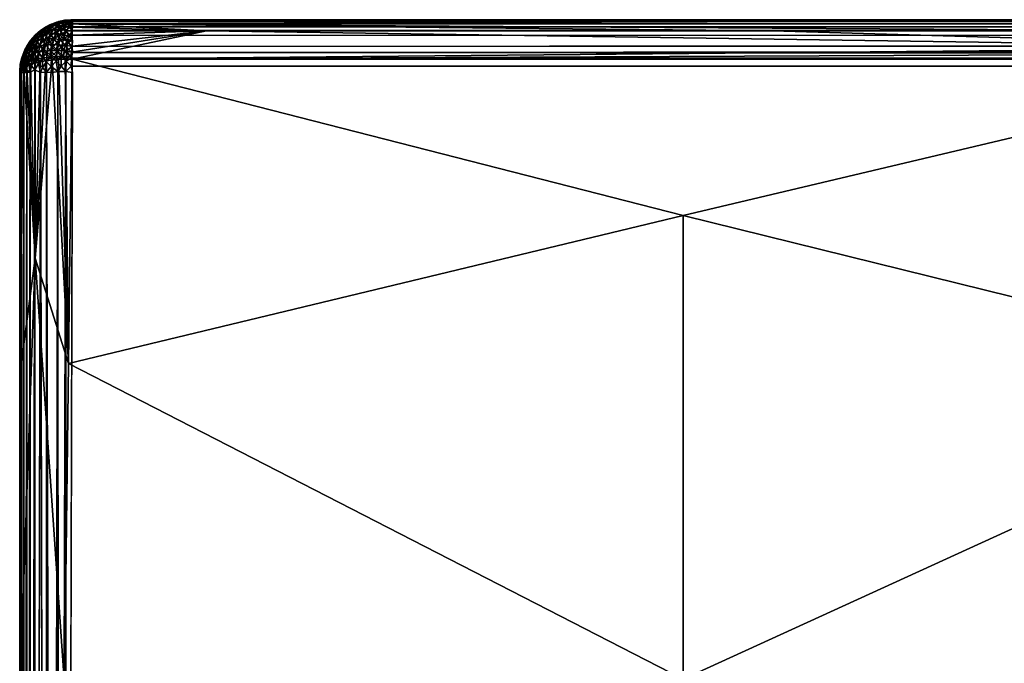
# Model space of a CAD drawing. Units: inches. Extents: x -23.6 to 23.6, y -18.4 to 17.7.
# Drawn here: x -23.6 to -19.2, y 14.8 to 17.7 of the extents above; entities that cross this region are included whole.
import ezdxf

# ---------------------------------------------------------------- set-up
doc = ezdxf.new("R2010")
doc.units = ezdxf.units.IN
doc.header["$MEASUREMENT"] = 0
doc.layers.add('SEAT-UPHOLSTERY', color=5, linetype='Continuous')

msp = doc.modelspace()

# ---------------------------------------------------------------- linework, layer by layer
at = {"layer": 'SEAT-UPHOLSTERY'}
for points in [[(-23.5039, 17.6849, 26.1977), (-23.5039, 17.6849, 2.9921), (-23.5296, 17.6677, 2.9921)], [(-23.5039, 17.6849, 26.1977), (-23.5296, 17.6677, 2.9921), (-23.5296, 17.6677, 26.1977)], [(-23.5039, 17.6849, 2.9921), (-23.515, 17.6774, 2.976), (-23.5296, 17.6677, 2.9921)], [(-23.5207, 17.6734, 26.2149), (-23.5039, 17.6849, 26.1977), (-23.5296, 17.6677, 26.1977)], [(-23.5002, 17.6831, 26.2378), (-23.5039, 17.6849, 26.1977), (-23.5207, 17.6734, 26.2149)], [(-23.5207, 17.6734, 26.2149), (-23.5175, 17.6662, 26.2601), (-23.5002, 17.6831, 26.2378)], [(-23.5175, 17.6662, 26.2601), (-23.4948, 17.6721, 26.2822), (-23.5002, 17.6831, 26.2378)], [(-23.4869, 17.6933, 2.9766), (-23.5118, 17.6743, 2.944), (-23.515, 17.6774, 2.976)], [(-23.5039, 17.6849, 2.9921), (-23.4869, 17.6933, 2.9766), (-23.515, 17.6774, 2.976)], [(-23.4838, 17.6902, 2.9458), (-23.5118, 17.6743, 2.944), (-23.4869, 17.6933, 2.9766)], [(-23.5055, 17.668, 2.913), (-23.5118, 17.6743, 2.944), (-23.4838, 17.6902, 2.9458)], [(-23.5055, 17.668, 2.913), (-23.4838, 17.6902, 2.9458), (-23.4778, 17.6841, 2.916)], [(-23.5055, 17.668, 2.913), (-23.4778, 17.6841, 2.916), (-23.4962, 17.6587, 2.8835)], [(-23.4799, 17.6967, 26.212), (-23.4762, 17.6986, 2.9921), (-23.5039, 17.6849, 2.9921)], [(-23.4762, 17.6986, 2.9921), (-23.4869, 17.6933, 2.9766), (-23.5039, 17.6849, 2.9921)], [(-23.4799, 17.6967, 26.212), (-23.5039, 17.6849, 2.9921), (-23.5039, 17.6849, 26.1977)], [(-23.4799, 17.6967, 26.212), (-23.5039, 17.6849, 26.1977), (-23.5002, 17.6831, 26.2378)], [(-23.4799, 17.6967, 26.212), (-23.5002, 17.6831, 26.2378), (-23.4774, 17.689, 26.2599)], [(-23.4774, 17.689, 26.2599), (-23.5002, 17.6831, 26.2378), (-23.4948, 17.6721, 26.2822)], [(-23.4962, 17.6587, 2.8835), (-23.4778, 17.6841, 2.916), (-23.4689, 17.6752, 2.8876)], [(-23.4774, 17.689, 26.2599), (-23.4948, 17.6721, 26.2822), (-23.47, 17.6744, 26.3027)], [(-23.4569, 17.7051, 2.9775), (-23.4838, 17.6902, 2.9458), (-23.4869, 17.6933, 2.9766)], [(-23.4762, 17.6986, 2.9921), (-23.4569, 17.7051, 2.9775), (-23.4869, 17.6933, 2.9766)], [(-23.454, 17.7022, 2.9485), (-23.4838, 17.6902, 2.9458), (-23.4569, 17.7051, 2.9775)], [(-23.4778, 17.6841, 2.916), (-23.4838, 17.6902, 2.9458), (-23.454, 17.7022, 2.9485)], [(-23.447, 17.7085, 26.1977), (-23.4762, 17.6986, 2.9921), (-23.4799, 17.6967, 26.212)], [(-23.4799, 17.6967, 26.212), (-23.4581, 17.7018, 26.2366), (-23.447, 17.7085, 26.1977)], [(-23.4774, 17.689, 26.2599), (-23.4581, 17.7018, 26.2366), (-23.4799, 17.6967, 26.212)], [(-23.4778, 17.6841, 2.916), (-23.454, 17.7022, 2.9485), (-23.4483, 17.6965, 2.9204)], [(-23.4778, 17.6841, 2.916), (-23.4483, 17.6965, 2.9204), (-23.4689, 17.6752, 2.8876)], [(-23.4774, 17.689, 26.2599), (-23.453, 17.6909, 26.2809), (-23.4581, 17.7018, 26.2366)], [(-23.47, 17.6744, 26.3027), (-23.453, 17.6909, 26.2809), (-23.4774, 17.689, 26.2599)], [(-23.447, 17.7085, 26.1977), (-23.447, 17.7085, 2.9921), (-23.4762, 17.6986, 2.9921)], [(-23.447, 17.7085, 2.9921), (-23.4569, 17.7051, 2.9775), (-23.4762, 17.6986, 2.9921)], [(-23.47, 17.6744, 26.3027), (-23.4437, 17.6731, 26.3213), (-23.453, 17.6909, 26.2809)], [(-23.4689, 17.6752, 2.8876), (-23.4483, 17.6965, 2.9204), (-23.4399, 17.6881, 2.8937)], [(-23.4689, 17.6752, 2.8876), (-23.4399, 17.6881, 2.8937), (-23.4572, 17.6636, 2.8613)], [(-23.4581, 17.7018, 26.2366), (-23.434, 17.7035, 26.258), (-23.4371, 17.7104, 26.2128)], [(-23.4581, 17.7018, 26.2366), (-23.4371, 17.7104, 26.2128), (-23.447, 17.7085, 26.1977)], [(-23.453, 17.6909, 26.2809), (-23.434, 17.7035, 26.258), (-23.4581, 17.7018, 26.2366)], [(-23.4572, 17.6636, 2.8613), (-23.4399, 17.6881, 2.8937), (-23.429, 17.6771, 2.8688)], [(-23.4214, 17.7139, 2.9819), (-23.454, 17.7022, 2.9485), (-23.4569, 17.7051, 2.9775)], [(-23.447, 17.7085, 2.9921), (-23.4214, 17.7139, 2.9819), (-23.4569, 17.7051, 2.9775)], [(-23.423, 17.7101, 2.952), (-23.454, 17.7022, 2.9485), (-23.4214, 17.7139, 2.9819)], [(-23.4483, 17.6965, 2.9204), (-23.454, 17.7022, 2.9485), (-23.423, 17.7101, 2.952)], [(-23.453, 17.6909, 26.2809), (-23.4273, 17.689, 26.3003), (-23.434, 17.7035, 26.258)], [(-23.4437, 17.6731, 26.3213), (-23.4273, 17.689, 26.3003), (-23.453, 17.6909, 26.2809)], [(-23.4483, 17.6965, 2.9204), (-23.423, 17.7101, 2.952), (-23.4177, 17.7049, 2.9261)], [(-23.4483, 17.6965, 2.9204), (-23.4177, 17.7049, 2.9261), (-23.4399, 17.6881, 2.8937)], [(-23.4167, 17.7145, 26.1977), (-23.447, 17.7085, 2.9921), (-23.447, 17.7085, 26.1977)], [(-23.4167, 17.7145, 26.1977), (-23.4214, 17.7139, 2.9819), (-23.447, 17.7085, 2.9921)], [(-23.447, 17.7085, 26.1977), (-23.4371, 17.7104, 26.2128), (-23.4167, 17.7145, 26.1977)], [(-23.4437, 17.6731, 26.3213), (-23.4163, 17.6682, 26.3376), (-23.4273, 17.689, 26.3003)], [(-23.4399, 17.6881, 2.8937), (-23.4177, 17.7049, 2.9261), (-23.41, 17.6971, 2.9015)], [(-23.4399, 17.6881, 2.8937), (-23.41, 17.6971, 2.9015), (-23.429, 17.6771, 2.8688)], [(-23.4167, 17.7145, 26.1977), (-23.4371, 17.7104, 26.2128), (-23.4135, 17.712, 26.2347)], [(-23.434, 17.7035, 26.258), (-23.4135, 17.712, 26.2347), (-23.4371, 17.7104, 26.2128)], [(-23.434, 17.7035, 26.258), (-23.4091, 17.7011, 26.2783), (-23.4135, 17.712, 26.2347)], [(-23.4273, 17.689, 26.3003), (-23.4091, 17.7011, 26.2783), (-23.434, 17.7035, 26.258)], [(-23.429, 17.6771, 2.8688), (-23.41, 17.6971, 2.9015), (-23.3999, 17.687, 2.8787)], [(-23.429, 17.6771, 2.8688), (-23.3999, 17.687, 2.8787), (-23.4157, 17.6638, 2.8464)], [(-23.3865, 17.6985, 26.2882), (-23.4091, 17.7011, 26.2783), (-23.4273, 17.689, 26.3003)], [(-23.3865, 17.6985, 26.2882), (-23.4273, 17.689, 26.3003), (-23.3982, 17.6838, 26.3172)], [(-23.3982, 17.6838, 26.3172), (-23.4273, 17.689, 26.3003), (-23.4163, 17.6682, 26.3376)], [(-23.3931, 17.7163, 2.9833), (-23.423, 17.7101, 2.952), (-23.4214, 17.7139, 2.9819)], [(-23.3914, 17.7142, 2.9592), (-23.423, 17.7101, 2.952), (-23.3931, 17.7163, 2.9833)], [(-23.3914, 17.7142, 2.9592), (-23.4177, 17.7049, 2.9261), (-23.423, 17.7101, 2.952)], [(-23.3915, 17.7162, 26.2089), (-23.4214, 17.7139, 2.9819), (-23.4167, 17.7145, 26.1977)], [(-23.386, 17.7086, 2.9314), (-23.4177, 17.7049, 2.9261), (-23.3914, 17.7142, 2.9592)], [(-23.4177, 17.7049, 2.9261), (-23.386, 17.7086, 2.9314), (-23.41, 17.6971, 2.9015)], [(-23.4167, 17.7145, 26.1977), (-23.4135, 17.712, 26.2347), (-23.3915, 17.7162, 26.2089)], [(-23.4163, 17.6682, 26.3376), (-23.388, 17.6653, 26.3448), (-23.3982, 17.6838, 26.3172)], [(-23.4157, 17.6638, 2.8464), (-23.3999, 17.687, 2.8787), (-23.3872, 17.67, 2.8511)], [(-23.3915, 17.7162, 26.2089), (-23.4135, 17.712, 26.2347), (-23.3861, 17.7145, 26.2285)], [(-23.3885, 17.7089, 26.2574), (-23.3861, 17.7145, 26.2285), (-23.4135, 17.712, 26.2347)], [(-23.3885, 17.7089, 26.2574), (-23.4135, 17.712, 26.2347), (-23.4091, 17.7011, 26.2783)], [(-23.41, 17.6971, 2.9015), (-23.386, 17.7086, 2.9314), (-23.3858, 17.6986, 2.9017)], [(-23.41, 17.6971, 2.9015), (-23.3858, 17.6986, 2.9017), (-23.3999, 17.687, 2.8787)], [(-23.3885, 17.7089, 26.2574), (-23.4091, 17.7011, 26.2783), (-23.3865, 17.6985, 26.2882)], [(-23.3999, 17.687, 2.8787), (-23.3858, 17.6986, 2.9017), (-23.3858, 17.6849, 2.874)], [(-23.3999, 17.687, 2.8787), (-23.3858, 17.6849, 2.874), (-23.3872, 17.67, 2.8511)], [(-23.3982, 17.6838, 26.3172), (-22.7881, 17.6668, 26.3466), (-23.3865, 17.6985, 26.2882)], [(-23.3982, 17.6838, 26.3172), (-23.388, 17.6653, 26.3448), (-22.7881, 17.6668, 26.3466)], [(23.3914, 17.7146, 2.9627), (-23.3914, 17.7142, 2.9592), (-23.3931, 17.7163, 2.9833)], [(23.3904, 17.7074, 2.9266), (-23.3914, 17.7142, 2.9592), (23.3914, 17.7146, 2.9627)], [(23.3904, 17.7074, 2.9266), (-23.386, 17.7086, 2.9314), (-23.3914, 17.7142, 2.9592)], [(-17.7165, 17.7165, 26.1958), (-23.3861, 17.7145, 26.2285), (-23.3885, 17.7089, 26.2574)], [(-17.7165, 17.7165, 26.1958), (-23.3885, 17.7089, 26.2574), (-23.3865, 17.6985, 26.2882)], [(23.3858, 17.6677, 2.8483), (-23.3872, 17.67, 2.8511), (-23.3858, 17.6849, 2.874)], [(-23.3865, 17.6985, 26.2882), (-18.3374, 17.6668, 26.3454), (-17.7165, 17.7165, 26.1958)], [(-23.3865, 17.6985, 26.2882), (-22.7881, 17.6668, 26.3466), (-20.2591, 17.6668, 26.3523)], [(-23.3865, 17.6985, 26.2882), (-20.2591, 17.6668, 26.3523), (-18.3374, 17.6668, 26.3454)], [(23.3858, 17.6986, 2.9017), (-23.386, 17.7086, 2.9314), (23.3904, 17.7074, 2.9266)], [(23.3858, 17.6986, 2.9017), (-23.3858, 17.6986, 2.9017), (-23.386, 17.7086, 2.9314)], [(23.388, 17.6857, 2.8753), (-23.3858, 17.6849, 2.874), (-23.3858, 17.6986, 2.9017)], [(23.388, 17.6857, 2.8753), (-23.3858, 17.6986, 2.9017), (23.3858, 17.6986, 2.9017)], [(23.3858, 17.6677, 2.8483), (-23.3858, 17.6849, 2.874), (23.388, 17.6857, 2.8753)], [(-23.5548, 17.6451, 26.2107), (-23.5529, 17.6473, 2.9921), (-23.5732, 17.6241, 2.9921)], [(-23.5529, 17.6473, 2.9921), (-23.5635, 17.6352, 2.9757), (-23.5732, 17.6241, 2.9921)], [(-23.5548, 17.6451, 26.2107), (-23.5732, 17.6241, 2.9921), (-23.5732, 17.6241, 26.1977)], [(-23.5548, 17.6451, 26.2107), (-23.5732, 17.6241, 26.1977), (-23.5694, 17.6249, 26.2325)], [(-23.5525, 17.6368, 26.2573), (-23.5548, 17.6451, 26.2107), (-23.5694, 17.6249, 26.2325)], [(-23.5525, 17.6368, 26.2573), (-23.5694, 17.6249, 26.2325), (-23.5646, 17.6134, 26.2759)], [(-23.5646, 17.6134, 26.2759), (-23.5449, 17.6219, 26.2999), (-23.5525, 17.6368, 26.2573)], [(-23.5407, 17.658, 2.9757), (-23.5602, 17.6319, 2.9431), (-23.5635, 17.6352, 2.9757)], [(-23.5529, 17.6473, 2.9921), (-23.5407, 17.658, 2.9757), (-23.5635, 17.6352, 2.9757)], [(-23.5374, 17.6547, 2.9431), (-23.5602, 17.6319, 2.9431), (-23.5407, 17.658, 2.9757)], [(-23.5538, 17.6255, 2.9115), (-23.5602, 17.6319, 2.9431), (-23.5374, 17.6547, 2.9431)], [(-23.5296, 17.6677, 26.1977), (-23.5529, 17.6473, 2.9921), (-23.5548, 17.6451, 26.2107)], [(-23.5378, 17.6569, 26.2368), (-23.5296, 17.6677, 26.1977), (-23.5548, 17.6451, 26.2107)], [(-23.5378, 17.6569, 26.2368), (-23.5548, 17.6451, 26.2107), (-23.5525, 17.6368, 26.2573)], [(-23.5538, 17.6255, 2.9115), (-23.5374, 17.6547, 2.9431), (-23.531, 17.6483, 2.9115)], [(-23.5538, 17.6255, 2.9115), (-23.531, 17.6483, 2.9115), (-23.5444, 17.6161, 2.8815)], [(-23.5296, 17.6677, 26.1977), (-23.5296, 17.6677, 2.9921), (-23.5529, 17.6473, 2.9921)], [(-23.5296, 17.6677, 2.9921), (-23.5407, 17.658, 2.9757), (-23.5529, 17.6473, 2.9921)], [(-23.5525, 17.6368, 26.2573), (-23.5325, 17.6457, 26.2809), (-23.5378, 17.6569, 26.2368)], [(-23.5525, 17.6368, 26.2573), (-23.5449, 17.6219, 26.2999), (-23.5325, 17.6457, 26.2809)], [(-23.5449, 17.6219, 26.2999), (-23.5221, 17.6278, 26.3221), (-23.5325, 17.6457, 26.2809)], [(-23.5444, 17.6161, 2.8815), (-23.531, 17.6483, 2.9115), (-23.5216, 17.6389, 2.8815)], [(-23.5444, 17.6161, 2.8815), (-23.5216, 17.6389, 2.8815), (-23.532, 17.6037, 2.8536)], [(-23.515, 17.6774, 2.976), (-23.5374, 17.6547, 2.9431), (-23.5407, 17.658, 2.9757)], [(-23.5296, 17.6677, 2.9921), (-23.515, 17.6774, 2.976), (-23.5407, 17.658, 2.9757)], [(-23.5378, 17.6569, 26.2368), (-23.5175, 17.6662, 26.2601), (-23.5207, 17.6734, 26.2149)], [(-23.5207, 17.6734, 26.2149), (-23.5296, 17.6677, 26.1977), (-23.5378, 17.6569, 26.2368)], [(-23.5378, 17.6569, 26.2368), (-23.5325, 17.6457, 26.2809), (-23.5175, 17.6662, 26.2601)], [(-23.5118, 17.6743, 2.944), (-23.5374, 17.6547, 2.9431), (-23.515, 17.6774, 2.976)], [(-23.531, 17.6483, 2.9115), (-23.5374, 17.6547, 2.9431), (-23.5118, 17.6743, 2.944)], [(-23.5325, 17.6457, 26.2809), (-23.5098, 17.6516, 26.303), (-23.5175, 17.6662, 26.2601)], [(-23.5325, 17.6457, 26.2809), (-23.5221, 17.6278, 26.3221), (-23.5098, 17.6516, 26.303)], [(-23.532, 17.6037, 2.8536), (-23.5216, 17.6389, 2.8815), (-23.5092, 17.6265, 2.8536)], [(-23.531, 17.6483, 2.9115), (-23.5118, 17.6743, 2.944), (-23.5055, 17.668, 2.913)], [(-23.531, 17.6483, 2.9115), (-23.5055, 17.668, 2.913), (-23.5216, 17.6389, 2.8815)], [(-23.5221, 17.6278, 26.3221), (-23.4969, 17.6309, 26.3419), (-23.5098, 17.6516, 26.303)], [(-23.5216, 17.6389, 2.8815), (-23.5055, 17.668, 2.913), (-23.4962, 17.6587, 2.8835)], [(-23.5216, 17.6389, 2.8815), (-23.4962, 17.6587, 2.8835), (-23.5092, 17.6265, 2.8536)], [(-23.5175, 17.6662, 26.2601), (-23.5098, 17.6516, 26.303), (-23.4948, 17.6721, 26.2822)], [(-23.5098, 17.6516, 26.303), (-23.4848, 17.6542, 26.3232), (-23.4948, 17.6721, 26.2822)], [(-23.5098, 17.6516, 26.303), (-23.4969, 17.6309, 26.3419), (-23.4848, 17.6542, 26.3232)], [(-23.5092, 17.6265, 2.8536), (-23.4962, 17.6587, 2.8835), (-23.4842, 17.6466, 2.8562)], [(-23.5092, 17.6265, 2.8536), (-23.4842, 17.6466, 2.8562), (-23.4943, 17.6116, 2.8284)], [(-23.4969, 17.6309, 26.3419), (-23.4696, 17.6312, 26.359), (-23.4848, 17.6542, 26.3232)], [(-23.4962, 17.6587, 2.8835), (-23.4689, 17.6752, 2.8876), (-23.4842, 17.6466, 2.8562)], [(-23.47, 17.6744, 26.3027), (-23.4948, 17.6721, 26.2822), (-23.4848, 17.6542, 26.3232)], [(-23.4943, 17.6116, 2.8284), (-23.4842, 17.6466, 2.8562), (-23.4695, 17.6319, 2.8315)], [(-23.47, 17.6744, 26.3027), (-23.4848, 17.6542, 26.3232), (-23.4579, 17.6537, 26.341)], [(-23.4579, 17.6537, 26.341), (-23.4848, 17.6542, 26.3232), (-23.4696, 17.6312, 26.359)], [(-23.4842, 17.6466, 2.8562), (-23.4689, 17.6752, 2.8876), (-23.4572, 17.6636, 2.8613)], [(-23.4842, 17.6466, 2.8562), (-23.4572, 17.6636, 2.8613), (-23.4695, 17.6319, 2.8315)], [(-23.4579, 17.6537, 26.341), (-23.4437, 17.6731, 26.3213), (-23.47, 17.6744, 26.3027)], [(-23.4579, 17.6537, 26.341), (-23.4696, 17.6312, 26.359), (-23.4407, 17.6287, 26.3731)], [(-23.4695, 17.6319, 2.8315), (-23.4572, 17.6636, 2.8613), (-23.4431, 17.6495, 2.8375)], [(-23.4695, 17.6319, 2.8315), (-23.4431, 17.6495, 2.8375), (-23.4525, 17.615, 2.8099)], [(-23.4579, 17.6537, 26.341), (-23.4297, 17.6499, 26.3562), (-23.4437, 17.6731, 26.3213)], [(-23.4407, 17.6287, 26.3731), (-23.4297, 17.6499, 26.3562), (-23.4579, 17.6537, 26.341)], [(-23.4572, 17.6636, 2.8613), (-23.429, 17.6771, 2.8688), (-23.4431, 17.6495, 2.8375)], [(-23.4525, 17.615, 2.8099), (-23.4431, 17.6495, 2.8375), (-23.4268, 17.6332, 2.8167)], [(-23.4297, 17.6499, 26.3562), (-23.4163, 17.6682, 26.3376), (-23.4437, 17.6731, 26.3213)], [(-23.4431, 17.6495, 2.8375), (-23.429, 17.6771, 2.8688), (-23.4157, 17.6638, 2.8464)], [(-23.4431, 17.6495, 2.8375), (-23.4157, 17.6638, 2.8464), (-23.4268, 17.6332, 2.8167)], [(-23.4407, 17.6287, 26.3731), (-23.4108, 17.6234, 26.3839), (-23.4297, 17.6499, 26.3562)], [(-23.4297, 17.6499, 26.3562), (-23.4007, 17.6429, 26.3683), (-23.4163, 17.6682, 26.3376)], [(-23.4108, 17.6234, 26.3839), (-23.4007, 17.6429, 26.3683), (-23.4297, 17.6499, 26.3562)], [(-23.4157, 17.6638, 2.8464), (-23.3973, 17.6479, 2.8259), (-23.4268, 17.6332, 2.8167)], [(-23.4268, 17.6332, 2.8167), (-23.3973, 17.6479, 2.8259), (-23.3858, 17.6241, 2.8047)], [(-23.4007, 17.6429, 26.3683), (-23.388, 17.6653, 26.3448), (-23.4163, 17.6682, 26.3376)], [(-23.4157, 17.6638, 2.8464), (-23.3872, 17.67, 2.8511), (-23.3973, 17.6479, 2.8259)], [(-23.4108, 17.6234, 26.3839), (-23.3872, 17.6238, 26.3853), (-23.4007, 17.6429, 26.3683)], [(-23.4007, 17.6429, 26.3683), (-23.3871, 17.6471, 26.3649), (-23.388, 17.6653, 26.3448)], [(-23.3872, 17.6238, 26.3853), (-23.3871, 17.6471, 26.3649), (-23.4007, 17.6429, 26.3683)], [(23.3973, 17.6465, 2.8245), (-23.3973, 17.6479, 2.8259), (-23.3872, 17.67, 2.8511)], [(23.3871, 17.6217, 2.8027), (-23.3973, 17.6479, 2.8259), (23.3973, 17.6465, 2.8245)], [(-22.7881, 17.6668, 26.3466), (-23.3901, 17.5722, 26.4154), (-23.3876, 17.5409, 26.426)], [(-22.7881, 17.6668, 26.3466), (-23.3874, 17.598, 26.4025), (-23.3901, 17.5722, 26.4154)], [(-22.7881, 17.6668, 26.3466), (-23.388, 17.6653, 26.3448), (-23.3871, 17.6471, 26.3649)], [(-23.3876, 17.5409, 26.426), (-17.7165, 17.5929, 26.4035), (-22.7881, 17.6668, 26.3466)], [(23.3973, 17.6465, 2.8245), (-23.3872, 17.67, 2.8511), (23.3858, 17.6677, 2.8483)], [(-17.7165, 17.5929, 26.4035), (-20.2591, 17.6668, 26.3523), (-22.7881, 17.6668, 26.3466)], [(-18.3374, 17.6668, 26.3454), (-20.2591, 17.6668, 26.3523), (-17.7165, 17.5929, 26.4035)], [(-23.5877, 17.603, 26.2056), (-23.6041, 17.5707, 2.9921), (-23.6041, 17.5707, 26.1977)], [(-23.5877, 17.603, 26.2056), (-23.5904, 17.5984, 2.9921), (-23.6041, 17.5707, 2.9921)], [(-23.5877, 17.603, 26.2056), (-23.6041, 17.5707, 26.1977), (-23.5938, 17.5892, 26.224)], [(-23.5904, 17.5984, 2.9921), (-23.5988, 17.5814, 2.9766), (-23.6041, 17.5707, 2.9921)], [(-23.5829, 17.6095, 2.976), (-23.5957, 17.5783, 2.9458), (-23.5988, 17.5814, 2.9766)], [(-23.5904, 17.5984, 2.9921), (-23.5829, 17.6095, 2.976), (-23.5988, 17.5814, 2.9766)], [(-23.5798, 17.6063, 2.944), (-23.5957, 17.5783, 2.9458), (-23.5829, 17.6095, 2.976)], [(-23.5897, 17.5723, 2.916), (-23.5957, 17.5783, 2.9458), (-23.5798, 17.6063, 2.944)], [(-23.581, 17.6024, 26.2504), (-23.5877, 17.603, 26.2056), (-23.5938, 17.5892, 26.224)], [(-23.581, 17.6024, 26.2504), (-23.5938, 17.5892, 26.224), (-23.59, 17.5773, 26.2663)], [(-23.5732, 17.6241, 26.1977), (-23.5732, 17.6241, 2.9921), (-23.5904, 17.5984, 2.9921)], [(-23.5732, 17.6241, 26.1977), (-23.5904, 17.5984, 2.9921), (-23.5877, 17.603, 26.2056)], [(-23.5732, 17.6241, 2.9921), (-23.5829, 17.6095, 2.976), (-23.5904, 17.5984, 2.9921)], [(-23.5739, 17.5873, 26.2924), (-23.581, 17.6024, 26.2504), (-23.59, 17.5773, 26.2663)], [(-23.5897, 17.5723, 2.916), (-23.5798, 17.6063, 2.944), (-23.5735, 17.6, 2.913)], [(-23.5897, 17.5723, 2.916), (-23.5735, 17.6, 2.913), (-23.5807, 17.5633, 2.8876)], [(-23.5694, 17.6249, 26.2325), (-23.5877, 17.603, 26.2056), (-23.581, 17.6024, 26.2504)], [(-23.5694, 17.6249, 26.2325), (-23.5732, 17.6241, 26.1977), (-23.5877, 17.603, 26.2056)], [(-23.5635, 17.6352, 2.9757), (-23.5798, 17.6063, 2.944), (-23.5829, 17.6095, 2.976)], [(-23.5732, 17.6241, 2.9921), (-23.5635, 17.6352, 2.9757), (-23.5829, 17.6095, 2.976)], [(-23.5646, 17.6134, 26.2759), (-23.5694, 17.6249, 26.2325), (-23.581, 17.6024, 26.2504)], [(-23.5646, 17.6134, 26.2759), (-23.581, 17.6024, 26.2504), (-23.5739, 17.5873, 26.2924)], [(-23.5807, 17.5633, 2.8876), (-23.5735, 17.6, 2.913), (-23.5642, 17.5907, 2.8835)], [(-23.5602, 17.6319, 2.9431), (-23.5798, 17.6063, 2.944), (-23.5635, 17.6352, 2.9757)], [(-23.5735, 17.6, 2.913), (-23.5798, 17.6063, 2.944), (-23.5602, 17.6319, 2.9431)], [(-23.5739, 17.5873, 26.2924), (-23.5543, 17.5953, 26.3167), (-23.5646, 17.6134, 26.2759)], [(-23.5739, 17.5873, 26.2924), (-23.5608, 17.5664, 26.331), (-23.5543, 17.5953, 26.3167)], [(-23.5735, 17.6, 2.913), (-23.5602, 17.6319, 2.9431), (-23.5538, 17.6255, 2.9115)], [(-23.5735, 17.6, 2.913), (-23.5538, 17.6255, 2.9115), (-23.5642, 17.5907, 2.8835)], [(-23.5646, 17.6134, 26.2759), (-23.5543, 17.5953, 26.3167), (-23.5449, 17.6219, 26.2999)], [(-23.5642, 17.5907, 2.8835), (-23.5538, 17.6255, 2.9115), (-23.5444, 17.6161, 2.8815)], [(-23.5642, 17.5907, 2.8835), (-23.5444, 17.6161, 2.8815), (-23.5521, 17.5786, 2.8562)], [(-23.5608, 17.5664, 26.331), (-23.5381, 17.5722, 26.3531), (-23.5543, 17.5953, 26.3167)], [(-23.5543, 17.5953, 26.3167), (-23.5316, 17.6011, 26.3389), (-23.5449, 17.6219, 26.2999)], [(-23.5543, 17.5953, 26.3167), (-23.5381, 17.5722, 26.3531), (-23.5316, 17.6011, 26.3389)], [(-23.5521, 17.5786, 2.8562), (-23.5444, 17.6161, 2.8815), (-23.532, 17.6037, 2.8536)], [(-23.5521, 17.5786, 2.8562), (-23.532, 17.6037, 2.8536), (-23.5375, 17.564, 2.8315)], [(-23.5449, 17.6219, 26.2999), (-23.5316, 17.6011, 26.3389), (-23.5221, 17.6278, 26.3221)], [(-23.5381, 17.5722, 26.3531), (-23.5125, 17.5764, 26.3724), (-23.5316, 17.6011, 26.3389)], [(-23.5375, 17.564, 2.8315), (-23.532, 17.6037, 2.8536), (-23.5171, 17.5888, 2.8284)], [(-23.532, 17.6037, 2.8536), (-23.5092, 17.6265, 2.8536), (-23.5171, 17.5888, 2.8284)], [(-23.5316, 17.6011, 26.3389), (-23.5062, 17.6048, 26.3583), (-23.5221, 17.6278, 26.3221)], [(-23.5316, 17.6011, 26.3389), (-23.5125, 17.5764, 26.3724), (-23.5062, 17.6048, 26.3583)], [(-23.5221, 17.6278, 26.3221), (-23.5062, 17.6048, 26.3583), (-23.4969, 17.6309, 26.3419)], [(-23.5171, 17.5888, 2.8284), (-23.5092, 17.6265, 2.8536), (-23.4943, 17.6116, 2.8284)], [(-23.5171, 17.5888, 2.8284), (-23.4943, 17.6116, 2.8284), (-23.4998, 17.5715, 2.8064)], [(-23.5125, 17.5764, 26.3724), (-23.4846, 17.5788, 26.3883), (-23.5062, 17.6048, 26.3583)], [(-23.5062, 17.6048, 26.3583), (-23.4785, 17.6061, 26.3748), (-23.4969, 17.6309, 26.3419)], [(-23.5062, 17.6048, 26.3583), (-23.4846, 17.5788, 26.3883), (-23.4785, 17.6061, 26.3748)], [(-23.4998, 17.5715, 2.8064), (-23.4943, 17.6116, 2.8284), (-23.477, 17.5943, 2.8064)], [(-23.4998, 17.5715, 2.8064), (-23.477, 17.5943, 2.8064), (-23.4805, 17.5522, 2.788)], [(-23.4969, 17.6309, 26.3419), (-23.4785, 17.6061, 26.3748), (-23.4696, 17.6312, 26.359)], [(-23.4943, 17.6116, 2.8284), (-23.4695, 17.6319, 2.8315), (-23.477, 17.5943, 2.8064)], [(-23.4846, 17.5788, 26.3883), (-23.4549, 17.5793, 26.4007), (-23.4785, 17.6061, 26.3748)], [(-23.4805, 17.5522, 2.788), (-23.477, 17.5943, 2.8064), (-23.4577, 17.575, 2.788)], [(-23.4785, 17.6061, 26.3748), (-23.4491, 17.605, 26.388), (-23.4696, 17.6312, 26.359)], [(-23.4785, 17.6061, 26.3748), (-23.4549, 17.5793, 26.4007), (-23.4491, 17.605, 26.388)], [(-23.477, 17.5943, 2.8064), (-23.4695, 17.6319, 2.8315), (-23.4525, 17.615, 2.8099)], [(-23.477, 17.5943, 2.8064), (-23.4525, 17.615, 2.8099), (-23.4577, 17.575, 2.788)], [(-23.4407, 17.6287, 26.3731), (-23.4696, 17.6312, 26.359), (-23.4491, 17.605, 26.388)], [(-23.4577, 17.575, 2.788), (-23.4525, 17.615, 2.8099), (-23.4336, 17.5961, 2.7918)], [(-23.4577, 17.575, 2.788), (-23.4336, 17.5961, 2.7918), (-23.4369, 17.5541, 2.7736)], [(-23.4549, 17.5793, 26.4007), (-23.4238, 17.578, 26.4094), (-23.4491, 17.605, 26.388)], [(-23.4525, 17.615, 2.8099), (-23.4268, 17.6332, 2.8167), (-23.4336, 17.5961, 2.7918)], [(-23.4407, 17.6287, 26.3731), (-23.4491, 17.605, 26.388), (-23.4186, 17.6016, 26.3977)], [(-23.4186, 17.6016, 26.3977), (-23.4491, 17.605, 26.388), (-23.4238, 17.578, 26.4094)], [(-23.4186, 17.6016, 26.3977), (-23.4108, 17.6234, 26.3839), (-23.4407, 17.6287, 26.3731)], [(-23.4369, 17.5541, 2.7736), (-23.4336, 17.5961, 2.7918), (-23.4131, 17.5756, 2.7777)], [(-23.4336, 17.5961, 2.7918), (-23.4268, 17.6332, 2.8167), (-23.4086, 17.6149, 2.7994)], [(-23.4336, 17.5961, 2.7918), (-23.4086, 17.6149, 2.7994), (-23.4131, 17.5756, 2.7777)], [(-23.4268, 17.6332, 2.8167), (-23.3858, 17.6241, 2.8047), (-23.4086, 17.6149, 2.7994)], [(-23.4186, 17.6016, 26.3977), (-23.4238, 17.578, 26.4094), (-23.3901, 17.5722, 26.4154)], [(-23.4186, 17.6016, 26.3977), (-23.3874, 17.598, 26.4025), (-23.4108, 17.6234, 26.3839)], [(-23.3901, 17.5722, 26.4154), (-23.3874, 17.598, 26.4025), (-23.4186, 17.6016, 26.3977)], [(-23.4131, 17.5756, 2.7777), (-23.4086, 17.6149, 2.7994), (-23.3879, 17.5971, 2.7868)], [(-23.3879, 17.5971, 2.7868), (-23.3858, 17.5707, 2.7739), (-23.4131, 17.5756, 2.7777)], [(-23.3874, 17.598, 26.4025), (-23.3872, 17.6238, 26.3853), (-23.4108, 17.6234, 26.3839)], [(-23.4086, 17.6149, 2.7994), (-23.3858, 17.6241, 2.8047), (-23.3879, 17.5971, 2.7868)], [(23.3858, 17.5984, 2.7876), (-23.3879, 17.5971, 2.7868), (23.3871, 17.6217, 2.8027)], [(23.3858, 17.5984, 2.7876), (-23.3858, 17.5707, 2.7739), (-23.3879, 17.5971, 2.7868)], [(-23.3876, 17.5409, 26.426), (-17.7163, 17.5664, 26.416), (-17.7165, 17.5929, 26.4035)], [(-23.6106, 17.5514, 2.9775), (-23.6156, 17.5175, 2.952), (-23.6193, 17.5159, 2.9826)], [(-23.614, 17.5415, 2.9921), (-23.6106, 17.5514, 2.9775), (-23.6193, 17.5159, 2.9826)], [(-23.6077, 17.5485, 2.9485), (-23.6156, 17.5175, 2.952), (-23.6106, 17.5514, 2.9775)], [(-23.6041, 17.5707, 26.1977), (-23.6041, 17.5707, 2.9921), (-23.614, 17.5415, 2.9921)], [(-23.6041, 17.5707, 26.1977), (-23.614, 17.5415, 2.9921), (-23.6127, 17.5458, 26.2082)], [(-23.6041, 17.5707, 2.9921), (-23.6106, 17.5514, 2.9775), (-23.614, 17.5415, 2.9921)], [(-23.6023, 17.5655, 26.2389), (-23.6041, 17.5707, 26.1977), (-23.6127, 17.5458, 26.2082)], [(-23.6127, 17.5458, 26.2082), (-23.608, 17.5397, 26.2516), (-23.6023, 17.5655, 26.2389)], [(-23.5988, 17.5814, 2.9766), (-23.6077, 17.5485, 2.9485), (-23.6106, 17.5514, 2.9775)], [(-23.6041, 17.5707, 2.9921), (-23.5988, 17.5814, 2.9766), (-23.6106, 17.5514, 2.9775)], [(-23.5961, 17.55, 26.2798), (-23.6023, 17.5655, 26.2389), (-23.608, 17.5397, 26.2516)], [(-23.608, 17.5397, 26.2516), (-23.5991, 17.521, 26.2906), (-23.5961, 17.55, 26.2798)], [(-23.5957, 17.5783, 2.9458), (-23.6077, 17.5485, 2.9485), (-23.5988, 17.5814, 2.9766)], [(-23.602, 17.5428, 2.9204), (-23.6077, 17.5485, 2.9485), (-23.5957, 17.5783, 2.9458)], [(-23.5938, 17.5892, 26.224), (-23.6041, 17.5707, 26.1977), (-23.6023, 17.5655, 26.2389)], [(-23.59, 17.5773, 26.2663), (-23.5938, 17.5892, 26.224), (-23.6023, 17.5655, 26.2389)], [(-23.59, 17.5773, 26.2663), (-23.6023, 17.5655, 26.2389), (-23.5961, 17.55, 26.2798)], [(-23.602, 17.5428, 2.9204), (-23.5957, 17.5783, 2.9458), (-23.5897, 17.5723, 2.916)], [(-23.5897, 17.5723, 2.916), (-23.5936, 17.5344, 2.8937), (-23.602, 17.5428, 2.9204)], [(-23.5834, 17.5288, 26.3177), (-23.5961, 17.55, 26.2798), (-23.5991, 17.521, 26.2906)], [(-23.5802, 17.5589, 26.3064), (-23.59, 17.5773, 26.2663), (-23.5961, 17.55, 26.2798)], [(-23.5802, 17.5589, 26.3064), (-23.5961, 17.55, 26.2798), (-23.5834, 17.5288, 26.3177)], [(-23.5807, 17.5633, 2.8876), (-23.5936, 17.5344, 2.8937), (-23.5897, 17.5723, 2.916)], [(-23.5807, 17.5633, 2.8876), (-23.5827, 17.5235, 2.8688), (-23.5936, 17.5344, 2.8937)], [(-23.5739, 17.5873, 26.2924), (-23.59, 17.5773, 26.2663), (-23.5802, 17.5589, 26.3064)], [(-23.5834, 17.5288, 26.3177), (-23.564, 17.5357, 26.3425), (-23.5802, 17.5589, 26.3064)], [(-23.5691, 17.5517, 2.8613), (-23.5827, 17.5235, 2.8688), (-23.5807, 17.5633, 2.8876)], [(-23.5691, 17.5517, 2.8613), (-23.5694, 17.5102, 2.8464), (-23.5827, 17.5235, 2.8688)], [(-23.5807, 17.5633, 2.8876), (-23.5642, 17.5907, 2.8835), (-23.5691, 17.5517, 2.8613)], [(-23.5802, 17.5589, 26.3064), (-23.5608, 17.5664, 26.331), (-23.5739, 17.5873, 26.2924)], [(-23.5802, 17.5589, 26.3064), (-23.564, 17.5357, 26.3425), (-23.5608, 17.5664, 26.331)], [(-23.555, 17.5376, 2.8375), (-23.5694, 17.5102, 2.8464), (-23.5691, 17.5517, 2.8613)], [(-23.5691, 17.5517, 2.8613), (-23.5642, 17.5907, 2.8835), (-23.5521, 17.5786, 2.8562)], [(-23.5691, 17.5517, 2.8613), (-23.5521, 17.5786, 2.8562), (-23.555, 17.5376, 2.8375)], [(-23.564, 17.5357, 26.3425), (-23.5413, 17.5416, 26.3646), (-23.5608, 17.5664, 26.331)], [(-23.5608, 17.5664, 26.331), (-23.5413, 17.5416, 26.3646), (-23.5381, 17.5722, 26.3531)], [(-23.555, 17.5376, 2.8375), (-23.5521, 17.5786, 2.8562), (-23.5375, 17.564, 2.8315)], [(-23.555, 17.5376, 2.8375), (-23.5375, 17.564, 2.8315), (-23.5387, 17.5213, 2.8167)], [(-23.5413, 17.5416, 26.3646), (-23.5157, 17.5463, 26.3836), (-23.5381, 17.5722, 26.3531)], [(-23.5387, 17.5213, 2.8167), (-23.5375, 17.564, 2.8315), (-23.5205, 17.547, 2.8099)], [(-23.5381, 17.5722, 26.3531), (-23.5157, 17.5463, 26.3836), (-23.5125, 17.5764, 26.3724)], [(-23.5375, 17.564, 2.8315), (-23.5171, 17.5888, 2.8284), (-23.5205, 17.547, 2.8099)], [(-23.5205, 17.547, 2.8099), (-23.5171, 17.5888, 2.8284), (-23.4998, 17.5715, 2.8064)], [(-23.5205, 17.547, 2.8099), (-23.4998, 17.5715, 2.8064), (-23.5016, 17.5281, 2.7918)], [(-23.5157, 17.5463, 26.3836), (-23.4877, 17.5498, 26.3991), (-23.5125, 17.5764, 26.3724)], [(-23.5157, 17.5463, 26.3836), (-23.5049, 17.5326, 26.3948), (-23.4877, 17.5498, 26.3991)], [(-23.5125, 17.5764, 26.3724), (-23.4877, 17.5498, 26.3991), (-23.4846, 17.5788, 26.3883)], [(-23.5049, 17.5326, 26.3948), (-23.4774, 17.5361, 26.4081), (-23.4877, 17.5498, 26.3991)], [(-23.5016, 17.5281, 2.7918), (-23.4998, 17.5715, 2.8064), (-23.4805, 17.5522, 2.788)], [(-23.5016, 17.5281, 2.7918), (-23.4805, 17.5522, 2.788), (-23.4811, 17.5076, 2.7777)], [(-23.4877, 17.5498, 26.3991), (-23.4577, 17.552, 26.4109), (-23.4846, 17.5788, 26.3883)], [(-23.4877, 17.5498, 26.3991), (-23.4774, 17.5361, 26.4081), (-23.4577, 17.552, 26.4109)], [(-23.4846, 17.5788, 26.3883), (-23.4577, 17.552, 26.4109), (-23.4549, 17.5793, 26.4007)], [(-23.4811, 17.5076, 2.7777), (-23.4805, 17.5522, 2.788), (-23.4597, 17.5313, 2.7736)], [(-23.4805, 17.5522, 2.788), (-23.4577, 17.575, 2.788), (-23.4597, 17.5313, 2.7736)], [(-23.4774, 17.5361, 26.4081), (-23.4484, 17.5387, 26.4178), (-23.4577, 17.552, 26.4109)], [(-23.4597, 17.5313, 2.7736), (-23.4577, 17.575, 2.788), (-23.4369, 17.5541, 2.7736)], [(-23.4375, 17.5092, 2.7635), (-23.4597, 17.5313, 2.7736), (-23.4369, 17.5541, 2.7736)], [(-23.4577, 17.552, 26.4109), (-23.4265, 17.5529, 26.4188), (-23.4549, 17.5793, 26.4007)], [(-23.4577, 17.552, 26.4109), (-23.4484, 17.5387, 26.4178), (-23.4265, 17.5529, 26.4188)], [(-23.4549, 17.5793, 26.4007), (-23.4265, 17.5529, 26.4188), (-23.4238, 17.578, 26.4094)], [(-23.4484, 17.5387, 26.4178), (-23.4182, 17.5403, 26.4238), (-23.4265, 17.5529, 26.4188)], [(-23.4375, 17.5092, 2.7635), (-23.4369, 17.5541, 2.7736), (-23.4147, 17.532, 2.7635)], [(-23.4147, 17.532, 2.7635), (-23.4369, 17.5541, 2.7736), (-23.4131, 17.5756, 2.7777)], [(-23.4265, 17.5529, 26.4188), (-23.3945, 17.5524, 26.4225), (-23.4238, 17.578, 26.4094)], [(-23.4265, 17.5529, 26.4188), (-23.4182, 17.5403, 26.4238), (-23.3945, 17.5524, 26.4225)], [(-23.3901, 17.5722, 26.4154), (-23.4238, 17.578, 26.4094), (-23.3945, 17.5524, 26.4225)], [(-23.4182, 17.5403, 26.4238), (-23.3876, 17.5409, 26.426), (-23.3945, 17.5524, 26.4225)], [(-23.4131, 17.5756, 2.7777), (-23.3904, 17.5458, 2.7651), (-23.4147, 17.532, 2.7635)], [(-23.4131, 17.5756, 2.7777), (-23.3858, 17.5707, 2.7739), (-23.3904, 17.5458, 2.7651)], [(-23.3945, 17.5524, 26.4225), (-23.3876, 17.5409, 26.426), (-23.3901, 17.5722, 26.4154)], [(23.386, 17.541, 2.7638), (-23.3904, 17.5458, 2.7651), (-23.3858, 17.5707, 2.7739)], [(-17.7165, 17.5385, 26.4247), (-17.7163, 17.5664, 26.416), (-23.3876, 17.5409, 26.426)], [(-23.62, 17.5111, 26.1977), (-23.622, 17.4885, 26.2008), (-23.6194, 17.4982, 26.2296)], [(-23.62, 17.5111, 26.1977), (-23.6193, 17.5159, 2.9826), (-23.6217, 17.4872, 2.9818)], [(-23.6199, 17.4824, 2.9594), (-23.6217, 17.4872, 2.9818), (-23.6193, 17.5159, 2.9826)], [(-23.6127, 17.5458, 26.2082), (-23.6193, 17.5159, 2.9826), (-23.62, 17.5111, 26.1977)], [(-23.6158, 17.5284, 26.2225), (-23.6127, 17.5458, 26.2082), (-23.62, 17.5111, 26.1977)], [(-23.62, 17.5111, 26.1977), (-23.6194, 17.4982, 26.2296), (-23.6158, 17.5284, 26.2225)], [(-23.6142, 17.4807, 2.9317), (-23.6199, 17.4824, 2.9594), (-23.6156, 17.5175, 2.952)], [(-23.6156, 17.5175, 2.952), (-23.6199, 17.4824, 2.9594), (-23.6193, 17.5159, 2.9826)], [(-23.6158, 17.5284, 26.2225), (-23.6194, 17.4982, 26.2296), (-23.6109, 17.5125, 26.2618)], [(-23.6141, 17.4959, 26.2565), (-23.6109, 17.5125, 26.2618), (-23.6194, 17.4982, 26.2296)], [(-23.6127, 17.5458, 26.2082), (-23.614, 17.5415, 2.9921), (-23.6193, 17.5159, 2.9826)], [(-23.6127, 17.5458, 26.2082), (-23.6158, 17.5284, 26.2225), (-23.608, 17.5397, 26.2516)], [(-23.6158, 17.5284, 26.2225), (-23.6109, 17.5125, 26.2618), (-23.608, 17.5397, 26.2516)], [(-23.6104, 17.5122, 2.9261), (-23.6156, 17.5175, 2.952), (-23.6077, 17.5485, 2.9485)], [(-23.6142, 17.4807, 2.9317), (-23.6156, 17.5175, 2.952), (-23.6104, 17.5122, 2.9261)], [(-23.6026, 17.5045, 2.9015), (-23.6142, 17.4807, 2.9317), (-23.6104, 17.5122, 2.9261)], [(-23.6042, 17.5034, 26.2846), (-23.6109, 17.5125, 26.2618), (-23.6141, 17.4959, 26.2565)], [(-23.608, 17.5397, 26.2516), (-23.6109, 17.5125, 26.2618), (-23.5991, 17.521, 26.2906)], [(-23.6042, 17.5034, 26.2846), (-23.5991, 17.521, 26.2906), (-23.6109, 17.5125, 26.2618)], [(-23.6104, 17.5122, 2.9261), (-23.6077, 17.5485, 2.9485), (-23.602, 17.5428, 2.9204)], [(-23.602, 17.5428, 2.9204), (-23.6026, 17.5045, 2.9015), (-23.6104, 17.5122, 2.9261)], [(-23.5907, 17.5105, 26.3113), (-23.5991, 17.521, 26.2906), (-23.6042, 17.5034, 26.2846)], [(-23.6042, 17.5034, 26.2846), (-23.5535, 16.6523, 26.5538), (-23.5907, 17.5105, 26.3113)], [(-23.5936, 17.5344, 2.8937), (-23.6026, 17.5045, 2.9015), (-23.602, 17.5428, 2.9204)], [(-23.5936, 17.5344, 2.8937), (-23.5926, 17.4944, 2.8787), (-23.6026, 17.5045, 2.9015)], [(-23.5834, 17.5288, 26.3177), (-23.5991, 17.521, 26.2906), (-23.5907, 17.5105, 26.3113)], [(-23.5827, 17.5235, 2.8688), (-23.5926, 17.4944, 2.8787), (-23.5936, 17.5344, 2.8937)], [(-23.5827, 17.5235, 2.8688), (-23.5756, 17.4818, 2.8513), (-23.5926, 17.4944, 2.8787)], [(-23.5907, 17.5105, 26.3113), (-23.5737, 17.517, 26.3361), (-23.5834, 17.5288, 26.3177)], [(-23.5907, 17.5105, 26.3113), (-23.5535, 16.6523, 26.5538), (-23.5737, 17.517, 26.3361)], [(-23.5834, 17.5288, 26.3177), (-23.5737, 17.517, 26.3361), (-23.564, 17.5357, 26.3425)], [(-23.5694, 17.5102, 2.8464), (-23.5756, 17.4818, 2.8513), (-23.5827, 17.5235, 2.8688)], [(-23.5539, 17.4927, 2.8265), (-23.5756, 17.4818, 2.8513), (-23.5694, 17.5102, 2.8464)], [(-23.5737, 17.517, 26.3361), (-23.5535, 17.523, 26.3585), (-23.564, 17.5357, 26.3425)], [(-23.5737, 17.517, 26.3361), (-23.5535, 16.6523, 26.5538), (-23.5535, 17.523, 26.3585)], [(-23.555, 17.5376, 2.8375), (-23.5539, 17.4927, 2.8265), (-23.5694, 17.5102, 2.8464)], [(-23.564, 17.5357, 26.3425), (-23.5535, 17.523, 26.3585), (-23.5413, 17.5416, 26.3646)], [(-23.5387, 17.5213, 2.8167), (-23.5539, 17.4927, 2.8265), (-23.555, 17.5376, 2.8375)], [(-23.5387, 17.5213, 2.8167), (-23.5296, 17.4803, 2.8047), (-23.5539, 17.4927, 2.8265)], [(-23.5535, 17.523, 26.3585), (-23.5304, 17.5282, 26.3782), (-23.5413, 17.5416, 26.3646)], [(-23.5049, 17.5326, 26.3948), (-23.5535, 16.6523, 26.5538), (-23.4774, 17.5361, 26.4081)], [(-23.4774, 17.5361, 26.4081), (-23.5535, 16.6523, 26.5538), (-23.4039, 16.1822, 26.6996)], [(-23.5304, 17.5282, 26.3782), (-23.5535, 16.6523, 26.5538), (-23.5049, 17.5326, 26.3948)], [(-23.5535, 17.523, 26.3585), (-23.5535, 16.6523, 26.5538), (-23.5304, 17.5282, 26.3782)], [(-23.5413, 17.5416, 26.3646), (-23.5304, 17.5282, 26.3782), (-23.5157, 17.5463, 26.3836)], [(-23.5387, 17.5213, 2.8167), (-23.5205, 17.547, 2.8099), (-23.5205, 17.5031, 2.7994)], [(-23.5205, 17.5031, 2.7994), (-23.5296, 17.4803, 2.8047), (-23.5387, 17.5213, 2.8167)], [(-23.5304, 17.5282, 26.3782), (-23.5049, 17.5326, 26.3948), (-23.5157, 17.5463, 26.3836)], [(-23.5205, 17.5031, 2.7994), (-23.5205, 17.547, 2.8099), (-23.5016, 17.5281, 2.7918)], [(-23.5205, 17.5031, 2.7994), (-23.5016, 17.5281, 2.7918), (-23.5026, 17.4827, 2.7868)], [(-23.5026, 17.4827, 2.7868), (-23.5016, 17.5281, 2.7918), (-23.4811, 17.5076, 2.7777)], [(-23.4762, 17.4803, 2.7739), (-23.5026, 17.4827, 2.7868), (-23.4811, 17.5076, 2.7777)], [(-23.4516, 17.4855, 2.7652), (-23.4811, 17.5076, 2.7777), (-23.4597, 17.5313, 2.7736)], [(-23.4762, 17.4803, 2.7739), (-23.4811, 17.5076, 2.7777), (-23.4516, 17.4855, 2.7652)], [(-23.4774, 17.5361, 26.4081), (-23.4039, 16.1822, 26.6996), (-23.4484, 17.5387, 26.4178)], [(-23.4516, 17.4855, 2.7652), (-23.4597, 17.5313, 2.7736), (-23.4375, 17.5092, 2.7635)], [(-23.4516, 17.4855, 2.7652), (-23.4375, 17.5092, 2.7635), (-23.4154, 17.4857, 2.7578)], [(-23.4484, 17.5387, 26.4178), (-23.4039, 16.1822, 26.6996), (-23.4182, 17.5403, 26.4238)], [(-23.4154, 17.4857, 2.7578), (-23.4375, 17.5092, 2.7635), (-23.4147, 17.532, 2.7635)], [(-23.4182, 17.5403, 26.4238), (-23.4039, 16.1822, 26.6996), (-23.3876, 17.5409, 26.426)], [(-23.4154, 17.4857, 2.7578), (-23.4147, 17.532, 2.7635), (-23.3914, 17.5097, 2.7578)], [(-23.3914, 17.5097, 2.7578), (-23.3858, 17.4803, 2.7559), (-23.4154, 17.4857, 2.7578)], [(-23.4147, 17.532, 2.7635), (-23.3904, 17.5458, 2.7651), (-23.3914, 17.5097, 2.7578)], [(-20.6578, 16.8431, 26.6453), (-23.3876, 17.5409, 26.426), (-23.4039, 16.1822, 26.6996)], [(23.3914, 17.5132, 2.7582), (-23.3914, 17.5097, 2.7578), (-23.3904, 17.5458, 2.7651)], [(23.3925, 17.488, 2.756), (-23.3914, 17.5097, 2.7578), (23.3914, 17.5132, 2.7582)], [(23.3914, 17.5132, 2.7582), (-23.3904, 17.5458, 2.7651), (23.386, 17.541, 2.7638)], [(-20.6578, 16.8431, 26.6453), (-17.7165, 17.5385, 26.4247), (-23.3876, 17.5409, 26.426)], [(-17.7165, 16.1165, 26.6902), (-17.7165, 17.5385, 26.4247), (-20.6578, 16.8431, 26.6453)], [(-23.6042, 17.5034, 26.2846), (-23.622, 16.1336, 26.4686), (-23.5535, 16.6523, 26.5538)], [(-23.6141, 17.4959, 26.2565), (-23.622, 16.1336, 26.4686), (-23.6042, 17.5034, 26.2846)], [(-23.622, 17.4885, 26.2008), (-23.622, 16.1336, 26.4686), (-23.6194, 17.4982, 26.2296)], [(-23.6194, 17.4982, 26.2296), (-23.622, 16.1336, 26.4686), (-23.6141, 17.4959, 26.2565)], [(-23.6199, 17.4824, 2.9594), (-23.6193, 6.1322, 2.9565), (-23.6216, 6.1308, 2.9845)], [(-23.6142, 17.4807, 2.9317), (-23.6193, 6.1322, 2.9565), (-23.6199, 17.4824, 2.9594)], [(-23.6142, 17.4807, 2.9317), (-23.614, 6.1417, 2.931), (-23.6193, 6.1322, 2.9565)], [(-23.6041, 17.4803, 2.9017), (-23.6142, 17.4807, 2.9317), (-23.6026, 17.5045, 2.9015)], [(-23.6041, 17.4803, 2.9017), (-23.614, 6.1417, 2.931), (-23.6142, 17.4807, 2.9317)], [(-23.6041, 17.4803, 2.9017), (-23.6041, 6.1417, 2.9017), (-23.614, 6.1417, 2.931)], [(-23.5926, 17.4944, 2.8787), (-23.6041, 17.4803, 2.9017), (-23.6026, 17.5045, 2.9015)], [(-23.5904, 17.4803, 2.874), (-23.6041, 17.4803, 2.9017), (-23.5926, 17.4944, 2.8787)], [(-23.5904, 17.4803, 2.874), (-23.6041, 6.1417, 2.9017), (-23.6041, 17.4803, 2.9017)], [(-23.5904, 17.4803, 2.874), (-23.5904, 6.1417, 2.874), (-23.6041, 6.1417, 2.9017)], [(-23.5756, 17.4818, 2.8513), (-23.5904, 17.4803, 2.874), (-23.5926, 17.4944, 2.8787)], [(-23.5756, 17.4818, 2.8513), (-23.5732, 6.1417, 2.8483), (-23.5904, 6.1417, 2.874)], [(-23.5756, 17.4818, 2.8513), (-23.5904, 6.1417, 2.874), (-23.5904, 17.4803, 2.874)], [(-23.5539, 17.4927, 2.8265), (-23.5732, 6.1417, 2.8483), (-23.5756, 17.4818, 2.8513)], [(-23.5539, 17.4927, 2.8265), (-23.5529, 6.1417, 2.8251), (-23.5732, 6.1417, 2.8483)], [(-23.5296, 17.4803, 2.8047), (-23.5529, 6.1417, 2.8251), (-23.5539, 17.4927, 2.8265)], [(-23.5205, 17.5031, 2.7994), (-23.5026, 17.4827, 2.7868), (-23.5296, 17.4803, 2.8047)], [(-23.5026, 17.4827, 2.7868), (-23.5039, 6.1417, 2.7876), (-23.5296, 17.4803, 2.8047)], [(-23.5026, 17.4827, 2.7868), (-23.4762, 6.1417, 2.7739), (-23.5039, 6.1417, 2.7876)], [(-23.4516, 17.4855, 2.7652), (-23.447, 6.1417, 2.764), (-23.4762, 6.1417, 2.7739)], [(-23.4154, 17.4857, 2.7578), (-23.447, 6.1417, 2.764), (-23.4516, 17.4855, 2.7652)], [(-23.4154, 17.4857, 2.7578), (-23.4167, 6.1417, 2.7579), (-23.447, 6.1417, 2.764)], [(-23.3858, 17.4803, 2.7559), (-23.4167, 6.1417, 2.7579), (-23.4154, 17.4857, 2.7578)], [(-20.6578, 16.8431, 26.6453), (-23.4039, 16.1822, 26.6996), (-20.6578, 14.7727, 27.0106)], [(-20.6578, 14.7727, 27.0106), (-17.7165, 16.1165, 26.6902), (-20.6578, 16.8431, 26.6453)], [(-23.5535, 16.6523, 26.5538), (-23.622, 14.7132, 26.57), (-23.4214, 14.7478, 26.8033)], [(-23.622, 16.1336, 26.4686), (-23.622, 14.7132, 26.57), (-23.5535, 16.6523, 26.5538)], [(-23.5535, 16.6523, 26.5538), (-23.4214, 14.7478, 26.8033), (-23.4039, 16.1822, 26.6996)], [(-20.6578, 14.7727, 27.0106), (-23.4039, 16.1822, 26.6996), (-23.4214, 14.7478, 26.8033)], [(-17.7165, 14.672, 26.7713), (-17.7165, 16.1165, 26.6902), (-20.6578, 14.7727, 27.0106)]]:
    msp.add_3dface(points, dxfattribs=at)
for points, invisible_edges in [([(-23.3931, 17.7163, 2.9833), (-23.4214, 17.7139, 2.9819), (-23.3915, 17.7162, 26.2089)], 12), ([(-23.3931, 17.7163, 2.9833), (0, 17.7165, 26.1958), (23.3858, 17.7165, 2.9921)], 15), ([(-23.3915, 17.7162, 26.2089), (-17.7165, 17.7165, 26.1958), (-23.3931, 17.7163, 2.9833)], 15), ([(-5.9055, 17.7165, 26.1958), (0, 17.7165, 26.1958), (-23.3931, 17.7163, 2.9833)], 15), ([(-23.3931, 17.7163, 2.9833), (-17.7165, 17.7165, 26.1958), (-11.811, 17.7165, 26.1958)], 15), ([(-23.3931, 17.7163, 2.9833), (-11.811, 17.7165, 26.1958), (-5.9055, 17.7165, 26.1958)], 15), ([(23.3914, 17.7146, 2.9627), (-23.3931, 17.7163, 2.9833), (23.3858, 17.7165, 2.9921)], 2), ([(-23.3915, 17.7162, 26.2089), (-23.3861, 17.7145, 26.2285), (-17.7165, 17.7165, 26.1958)], 12), ([(23.3871, 17.6217, 2.8027), (-23.3858, 17.6241, 2.8047), (-23.3973, 17.6479, 2.8259)], 1), ([(-23.3872, 17.6238, 26.3853), (-23.3874, 17.598, 26.4025), (-22.7881, 17.6668, 26.3466)], 12), ([(-22.7881, 17.6668, 26.3466), (-23.3871, 17.6471, 26.3649), (-23.3872, 17.6238, 26.3853)], 12), ([(23.3871, 17.6217, 2.8027), (-23.3879, 17.5971, 2.7868), (-23.3858, 17.6241, 2.8047)], 12), ([(23.3858, 17.5707, 2.7739), (-23.3858, 17.5707, 2.7739), (23.3858, 17.5984, 2.7876)], 1), ([(23.386, 17.541, 2.7638), (-23.3858, 17.5707, 2.7739), (23.3858, 17.5707, 2.7739)], 2), ([(-23.62, 17.5111, 26.1977), (-23.6217, 17.4872, 2.9818), (-23.622, 17.4885, 26.2008)], 2), ([(-23.3858, 17.4803, 2.7559), (-23.3914, 17.5097, 2.7578), (23.3925, 17.488, 2.756)], 12), ([(-23.6217, 17.4872, 2.9818), (-23.6217, 6.126, 14.5958), (-23.622, 17.4885, 26.2008)], 15), ([(-23.622, 5.8149, 16.1501), (-23.622, 5.7133, 17.6084), (-23.622, 17.4885, 26.2008)], 15), ([(-23.622, 17.4885, 26.2008), (-23.622, 6.0961, 20.4732), (-23.622, 11.8103, 26.1874)], 15), ([(-23.622, 11.8103, 26.1874), (-23.622, 16.1336, 26.4686), (-23.622, 17.4885, 26.2008)], 12), ([(-23.622, 17.4885, 26.2008), (-23.622, 5.81, 19.0669), (-23.622, 6.0961, 20.4732)], 15), ([(-23.622, 17.4885, 26.2008), (-23.6217, 6.126, 14.5958), (-23.622, 5.9432, 15.4066)], 15), ([(-23.622, 17.4885, 26.2008), (-23.622, 5.7133, 17.6084), (-23.622, 5.81, 19.0669)], 15), ([(-23.622, 17.4885, 26.2008), (-23.622, 5.9432, 15.4066), (-23.622, 5.8149, 16.1501)], 15), ([(-23.6217, 17.4872, 2.9818), (-23.6216, 6.1308, 2.9845), (-23.6217, 6.126, 14.5958)], 15), ([(-23.6199, 17.4824, 2.9594), (-23.6216, 6.1308, 2.9845), (-23.6217, 17.4872, 2.9818)], 2), ([(-23.5296, 17.4803, 2.8047), (-23.5296, 6.1417, 2.8047), (-23.5529, 6.1417, 2.8251)], 1), ([(-23.5296, 17.4803, 2.8047), (-23.5039, 6.1417, 2.7876), (-23.5296, 6.1417, 2.8047)], 12), ([(-23.4762, 17.4803, 2.7739), (-23.4762, 6.1417, 2.7739), (-23.5026, 17.4827, 2.7868)], 1), ([(-23.4516, 17.4855, 2.7652), (-23.4762, 6.1417, 2.7739), (-23.4762, 17.4803, 2.7739)], 2), ([(-23.3925, 6.1341, 2.756), (-23.4167, 6.1417, 2.7579), (-23.3858, 17.4803, 2.7559)], 12), ([(-23.3858, 17.4803, 2.7559), (-18.5039, 11.811, 2.7559), (-23.3925, 6.1341, 2.756)], 15), ([(23.3925, 17.488, 2.756), (-17.3543, 12.5101, 2.7559), (-23.3858, 17.4803, 2.7559)], 15), ([(-23.3858, 17.4803, 2.7559), (-17.6628, 12.5966, 2.7559), (-17.7703, 12.5966, 2.7559)], 13), ([(-23.3858, 17.4803, 2.7559), (-18.3273, 12.3079, 2.7559), (-18.3893, 12.2201, 2.7559)], 13), ([(-23.3858, 17.4803, 2.7559), (-18.0788, 12.5101, 2.7559), (-18.1706, 12.4543, 2.7559)], 13), ([(-23.3858, 17.4803, 2.7559), (-18.4747, 12.0235, 2.7559), (-18.4966, 11.9182, 2.7559)], 13), ([(-17.8767, 12.582, 2.7559), (-17.9802, 12.553, 2.7559), (-23.3858, 17.4803, 2.7559)], 14), ([(-23.3858, 17.4803, 2.7559), (-17.4529, 12.553, 2.7559), (-17.5563, 12.582, 2.7559)], 13), ([(-23.3858, 17.4803, 2.7559), (-18.4387, 12.1247, 2.7559), (-18.4747, 12.0235, 2.7559)], 13), ([(-18.1706, 12.4543, 2.7559), (-18.254, 12.3865, 2.7559), (-23.3858, 17.4803, 2.7559)], 14), ([(-17.5563, 12.582, 2.7559), (-17.6628, 12.5966, 2.7559), (-23.3858, 17.4803, 2.7559)], 14), ([(-23.3858, 17.4803, 2.7559), (-17.9802, 12.553, 2.7559), (-18.0788, 12.5101, 2.7559)], 13), ([(-23.3858, 17.4803, 2.7559), (-17.7703, 12.5966, 2.7559), (-17.8767, 12.582, 2.7559)], 13), ([(-23.3858, 17.4803, 2.7559), (-17.3543, 12.5101, 2.7559), (-17.4529, 12.553, 2.7559)], 13), ([(-18.3893, 12.2201, 2.7559), (-18.4387, 12.1247, 2.7559), (-23.3858, 17.4803, 2.7559)], 14), ([(-18.4966, 11.9182, 2.7559), (-18.5039, 11.811, 2.7559), (-23.3858, 17.4803, 2.7559)], 14), ([(-23.3858, 17.4803, 2.7559), (-18.254, 12.3865, 2.7559), (-18.3273, 12.3079, 2.7559)], 13), ([(-23.622, 11.8103, 26.1874), (-23.622, 14.7132, 26.57), (-23.622, 16.1336, 26.4686)], 1)]:
    msp.add_3dface(points, dxfattribs=dict(at, invisible_edges=invisible_edges))

doc.saveas('drawing.dxf')
